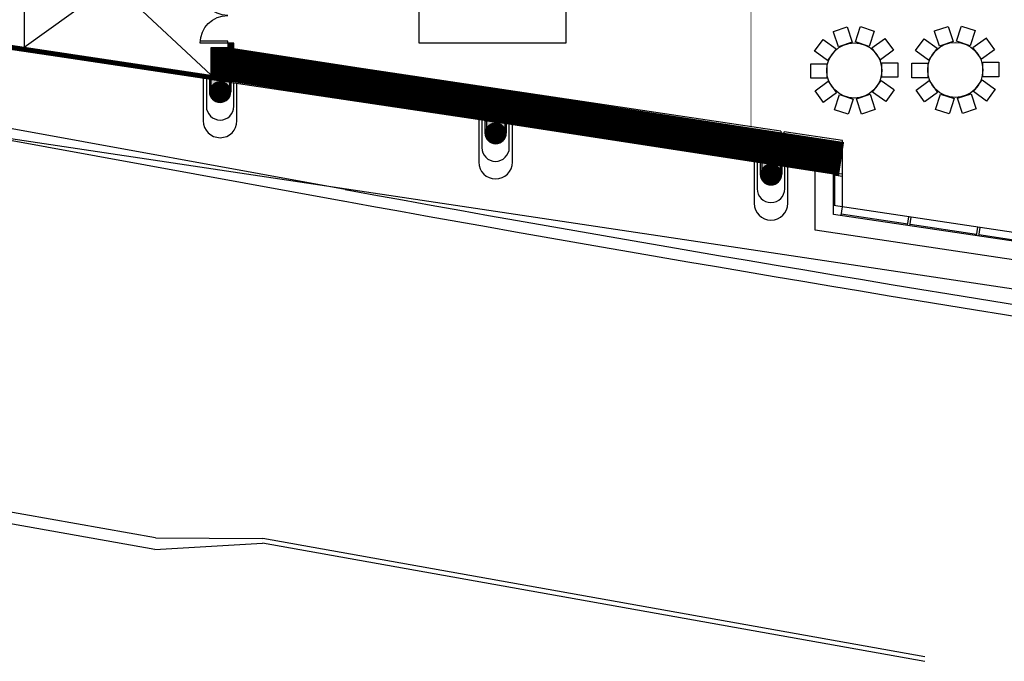
# Model space of a CAD drawing. Extents: x -12536 to -8163, y -9907 to -6929.
# Drawn here: x -11850 to -10563, y -9818 to -8980 of the extents above; entities that cross this region are included whole.
import ezdxf

# ---------------------------------------------------------------- set-up
doc = ezdxf.new("R2010")
doc.units = 0
doc.header["$MEASUREMENT"] = 0
for name, color, linetype in [('0-A-COL', 4, 'Continuous'), ('0-C-CO-2FT', 3, 'Continuous'), ('145-A-FL-01', 12, 'Continuous'), ('163-A-DR', 3, 'Continuous'), ('163-A-FDR', 3, 'Continuous'), ('163-A-WL-EXT', 1, 'Continuous'), ('163-A-WL-GL', 3, 'Continuous'), ('163-A-WL-INT', 1, 'Continuous'), ('163-A-WL-SUB', 3, 'Continuous'), ('1AIRWALL', 4, 'Continuous'), ('1EL-01', 3, 'Continuous'), ('1EL-03', 1, 'Continuous'), ('A-0-WL-INT', 3, 'Continuous'), ('NS-C-CU', 4, 'Continuous'), ('NS-C-PE', 4, 'Continuous')]:
    doc.layers.add(name, color=color, linetype=linetype)

# ---------------------------------------------------------------- blocks, each defined once
blk = doc.blocks.new('CONCEN1$0$DDOOR')
for p, q in [((0, 36), (0, 33.8)), ((0, 36), (36, 36)), ((0, 33.8), (35.9, 33.8)), ((0, -33.8), (35.9, -33.8)), ((0, -36), (0, -33.8)), ((0, -36), (36, -36))]:
    blk.add_line(p, q)
for centre, start, end in [((0, 36), 270, 0), ((0, -36), 0, 90)]:
    blk.add_arc(centre, 36, start, end)
blk = doc.blocks.new('CONCEN1$0$W1616')
blk.add_lwpolyline([(8, -8), (7.5, -8, -0.414214), (7, -7.5), (7, -1, 0.414214), (6.5, -0.5), (-6.5, -0.5, 0.414214), (-7, -1), (-7, -7.5, -0.414214), (-7.5, -8), (-8, -8), (-8, 8), (-7.5, 8, -0.414214), (-7, 7.5), (-7, 1, 0.414214), (-6.5, 0.5), (6.5, 0.5, 0.414214), (7, 1), (7, 7.5, -0.414214), (7.5, 8), (8, 8)], format="xyb", close=True)

msp = doc.modelspace()

# ---------------------------------------------------------------- hatches: boundary and pattern name
at = {"layer": 'A-0-WL-INT', "linetype": 'Continuous'}
for points in [[(-11570.2, -9018.2), (-11570.2, -9010), (-11578.2, -9010), (-11578.2, -9018.2)], [(-11602.2, -9057.6), (-11602.2, -9073.7), (-11574.2, -9073.7), (-11574.2, -9061.8)], [(-11242.2, -9111.6), (-11242.2, -9127.7), (-11214.2, -9127.7), (-11214.2, -9115.8)], [(-10882.3, -9165.5), (-10882.3, -9181.5), (-10854.3, -9181.5), (-10854.3, -9169.7)]]:
    msp.add_hatch(color=3, dxfattribs=at).paths.add_polyline_path(points)

# ---------------------------------------------------------------- linework, layer by layer
at = {"color": 7}
for p, q in [((-11328.2, -9010), (-11328.2, -8866)), ((-11136.2, -8866), (-11136.2, -9010)), ((-11232.2, -9010), (-11328.2, -9010)), ((-11136.2, -9010), (-11232.2, -9010))]:
    msp.add_line(p, q, dxfattribs=at)
for p, q in [((-10786.7, -8994.8), (-10768.6, -8989)), ((-10786.4, -8995.8), (-10786.7, -8994.8)), ((-10768.6, -8989), (-10762.1, -9008.9)), ((-10758, -9008.5), (-10751.8, -8989.5)), ((-10751.8, -8989.5), (-10751.5, -8988.5)), ((-10751.5, -8988.5), (-10733.4, -8994.4)), ((-10733.4, -8994.4), (-10739.9, -9014.4)), ((-10654.7, -8994.1), (-10636.6, -8988.2)), ((-10654.4, -8995.1), (-10654.7, -8994.1)), ((-10648.2, -9014.1), (-10654.4, -8995.1)), ((-10636.6, -8988.2), (-10630.1, -9008.2)), ((-10626, -9007.8), (-10619.8, -8988.8)), ((-10619.8, -8988.8), (-10619.5, -8987.8)), ((-10619.5, -8987.8), (-10601.4, -8993.7)), ((-10601.4, -8993.7), (-10607.9, -9013.7)), ((-10811.5, -9020.6), (-10800.3, -9005.3)), ((-10800.3, -9005.3), (-10783.3, -9017.6)), ((-10780.2, -9014.8), (-10786.4, -8995.8)), ((-10736.3, -9016.5), (-10720.1, -9004.7)), ((-10720.1, -9004.7), (-10719.3, -9004.1)), ((-10719.3, -9004.1), (-10708.1, -9019.5)), ((-10679.5, -9019.9), (-10668.3, -9004.6)), ((-10668.3, -9004.6), (-10651.3, -9016.9)), ((-10607.9, -9013.7), (-10626, -9007.8)), ((-10604.3, -9015.8), (-10588.1, -9004)), ((-10588.1, -9004), (-10587.3, -9003.4)), ((-10587.3, -9003.4), (-10576.1, -9018.8)), ((-10810.7, -9021.2), (-10811.5, -9020.6)), ((-10783.3, -9017.6), (-10794.5, -9033)), ((-10762.1, -9008.9), (-10780.2, -9014.8)), ((-10739.9, -9014.4), (-10758, -9008.5)), ((-10725.1, -9031.8), (-10736.3, -9016.5)), ((-10708.1, -9019.5), (-10725.1, -9031.8)), ((-10678.7, -9020.5), (-10679.5, -9019.9)), ((-10662.5, -9032.3), (-10678.7, -9020.5)), ((-10651.3, -9016.9), (-10662.5, -9032.3)), ((-10630.1, -9008.2), (-10648.2, -9014.1)), ((-10593.1, -9031.1), (-10604.3, -9015.8)), ((-10576.1, -9018.8), (-10593.1, -9031.1)), ((-10794.5, -9033), (-10810.7, -9021.2)), ((-10816.4, -9037.1), (-10795.4, -9037.1)), ((-10816.4, -9056.1), (-10816.4, -9037.1)), ((-10795.4, -9037.1), (-10795.4, -9056.1)), ((-10723.4, -9054.7), (-10723.4, -9035.7)), ((-10723.4, -9035.7), (-10703.4, -9035.7)), ((-10703.4, -9035.7), (-10702.4, -9035.7)), ((-10702.4, -9035.7), (-10702.4, -9054.7)), ((-10684.4, -9036.4), (-10663.4, -9036.4)), ((-10684.4, -9055.4), (-10684.4, -9036.4)), ((-10663.4, -9036.4), (-10663.4, -9055.4)), ((-10591.4, -9054), (-10591.4, -9035)), ((-10591.4, -9035), (-10571.4, -9035)), ((-10571.4, -9035), (-10570.4, -9035)), ((-10570.4, -9035), (-10570.4, -9054)), ((-10815.4, -9056.1), (-10816.4, -9056.1)), ((-10795.4, -9056.1), (-10815.4, -9056.1)), ((-10735.4, -9074.1), (-10724.3, -9058.8)), ((-10724.3, -9058.8), (-10708.1, -9070.5)), ((-10702.4, -9054.7), (-10723.4, -9054.7)), ((-10683.4, -9055.4), (-10684.4, -9055.4)), ((-10663.4, -9055.4), (-10683.4, -9055.4)), ((-10678.6, -9071.6), (-10661.7, -9059.2)), ((-10661.7, -9059.2), (-10650.5, -9074.6)), ((-10603.4, -9073.4), (-10592.3, -9058.1)), ((-10592.3, -9058.1), (-10576.1, -9069.8)), ((-10570.4, -9054), (-10591.4, -9054)), ((-10810.6, -9072.3), (-10793.7, -9059.9)), ((-10799.5, -9087.6), (-10810.6, -9072.3)), ((-10793.7, -9059.9), (-10782.5, -9075.3)), ((-10707.3, -9071.1), (-10718.4, -9086.5)), ((-10708.1, -9070.5), (-10707.3, -9071.1)), ((-10667.5, -9086.9), (-10678.6, -9071.6)), ((-10575.3, -9070.4), (-10586.4, -9085.8)), ((-10576.1, -9069.8), (-10575.3, -9070.4)), ((-10782.5, -9075.3), (-10798.7, -9087)), ((-10785.3, -9097.4), (-10778.9, -9077.4)), ((-10778.9, -9077.4), (-10760.8, -9083.3)), ((-10760.8, -9083.3), (-10767, -9102.3)), ((-10756.6, -9082.8), (-10738.5, -9076.9)), ((-10750.1, -9102.8), (-10756.6, -9082.8)), ((-10738.5, -9076.9), (-10732.4, -9096)), ((-10718.4, -9086.5), (-10735.4, -9074.1)), ((-10650.5, -9074.6), (-10666.7, -9086.3)), ((-10653.3, -9096.7), (-10646.9, -9076.7)), ((-10646.9, -9076.7), (-10628.8, -9082.6)), ((-10628.8, -9082.6), (-10635, -9101.6)), ((-10624.6, -9082.1), (-10606.5, -9076.2)), ((-10618.1, -9102.1), (-10624.6, -9082.1)), ((-10606.5, -9076.2), (-10600.4, -9095.3)), ((-10586.4, -9085.8), (-10603.4, -9073.4)), ((-10798.7, -9087), (-10799.5, -9087.6)), ((-10767.3, -9103.2), (-10785.3, -9097.4)), ((-10732.1, -9096.9), (-10750.1, -9102.8)), ((-10732.4, -9096), (-10732.1, -9096.9)), ((-10666.7, -9086.3), (-10667.5, -9086.9)), ((-10635.3, -9102.5), (-10653.3, -9096.7)), ((-10600.1, -9096.2), (-10618.1, -9102.1)), ((-10600.4, -9095.3), (-10600.1, -9096.2)), ((-10767, -9102.3), (-10767.3, -9103.2)), ((-10635, -9101.6), (-10635.3, -9102.5))]:
    msp.add_line(p, q)
for centre in [(-10759.4, -9045.9), (-10627.4, -9045.2)]:
    msp.add_circle(centre, 36)
at = {"layer": '0-A-COL'}
for points in [[(-11227.9, -9087.6, 0.414214), (-11227.7, -9087.9), (-11223.2, -9087.9), (-11223.2, -9088.6), (-11233.2, -9088.6), (-11233.2, -9087.9), (-11228.8, -9087.9, 0.414214), (-11228.6, -9087.6), (-11228.6, -9075.6, 0.414214), (-11228.8, -9075.4), (-11233.2, -9075.4), (-11233.2, -9074.6), (-11223.2, -9074.6), (-11223.2, -9075.4), (-11227.7, -9075.4, 0.414214), (-11227.9, -9075.6)], [(-10863.9, -9142.2, 0.414214), (-10863.7, -9142.5), (-10859.2, -9142.5), (-10859.2, -9143.2), (-10869.2, -9143.2), (-10869.2, -9142.5), (-10864.8, -9142.5, 0.414214), (-10864.5, -9142.2), (-10864.5, -9130.2, 0.414214), (-10864.8, -9130), (-10869.2, -9130), (-10869.2, -9129.2), (-10859.2, -9129.2), (-10859.2, -9130), (-10863.7, -9130, 0.414214), (-10863.9, -9130.2)]]:
    msp.add_lwpolyline(points, format="xyb", close=True, dxfattribs=at)
at = {"layer": '0-C-CO-2FT'}
for points in [[(-11931.6, -9005.7, 6, 6, 0), (-11575.1, -9058.4, 6, 6, 0)], [(-11588.4, -9016.1, 24.3, 24.3, 0), (-11588.4, -9055.4, 24.3, 24.3, 0)], [(-11580.3, -9037.5, 44, 44, 0), (-10776, -9161.2, 44, 44, 0)], [(-11578.5, -9039.3, 32.2, 32.2, 0), (-10782.6, -9160.2, 32.2, 32.2, 0)]]:
    msp.add_lwpolyline(points, format="xyseb", dxfattribs=at)
at = {"layer": '145-A-FL-01'}
for p, q in [((-11844.2, -8823.5), (-11844.2, -9015.4)), ((-11844.2, -9015.4), (-11731.6, -8934.2)), ((-11600.2, -9051.7), (-11725.5, -8934.6))]:
    msp.add_line(p, q, dxfattribs=at)
at = {"layer": '163-A-FDR', "linetype": 'Continuous'}
for points in [[(-11610.2, -9056.4), (-11610.2, -9111.7, 1), (-11566.2, -9111.7), (-11566.2, -9063)], [(-11250.2, -9110.4), (-11250.2, -9165.7, 1), (-11206.3, -9165.7), (-11206.3, -9117)], [(-10890.3, -9164.2), (-10890.3, -9219.5, 1), (-10846.3, -9219.5), (-10846.3, -9170.9)]]:
    msp.add_lwpolyline(points, format="xyb", dxfattribs=at)
at = {"layer": '163-A-WL-EXT'}
for p, q in [((-11928.4, -9003), (-10782.2, -9175)), ((-11600.2, -9057.8), (-11924.2, -9009.2)), ((-11578.2, -9016.1), (-11600.2, -9016.1)), ((-11547.3, -9021.6), (-11570.2, -9018.2)), ((-11548.4, -9028.5), (-11576.2, -9024.4)), ((-11547.3, -9021.6), (-11548.2, -9027.5)), ((-10782, -9143.5), (-11518.7, -9033)), ((-11517.7, -9026.1), (-11518.5, -9032)), ((-10855.2, -9125.4), (-11517.7, -9026.1)), ((-11240.2, -9111.8), (-11576.2, -9061.4)), ((-10880.3, -9165.8), (-11216.2, -9115.4)), ((-10775, -9137.5), (-10851.2, -9126)), ((-10782, -9174.5), (-10782, -9143.5)), ((-10775, -9181.6), (-10775, -9137.5)), ((-10779, -9181), (-10856.3, -9169.4))]:
    msp.add_line(p, q, dxfattribs=at)
msp.add_lwpolyline([(-10855.2, -9125.4), (-10855.2, -9129.4), (-10851.2, -9129.4), (-10851.2, -9126)], dxfattribs=at)
at = {"layer": '163-A-WL-GL'}
for p, q in [((-11548.5, -9029.5), (-11547.2, -9021.1)), ((-11518.8, -9034), (-11548.5, -9029.5)), ((-11547.2, -9021.1), (-11517.6, -9025.6)), ((-11517.6, -9025.6), (-11518.8, -9034)), ((-10775, -9181.6), (-10786.4, -9179.9)), ((-10775, -9184.6), (-10786.4, -9182.9)), ((-10776.7, -9235.3), (-10775, -9224)), ((-10689.5, -9246.9), (-10776.5, -9233.8)), ((-10689.7, -9248.4), (-10688, -9237)), ((-10686.7, -9248.8), (-10685, -9237.5)), ((-10599.5, -9260.4), (-10686.5, -9247.3)), ((-10599.7, -9261.9), (-10598, -9250.5)), ((-10596.8, -9262.3), (-10595.1, -9251)), ((-10509.5, -9273.9), (-10596.5, -9260.8))]:
    msp.add_line(p, q, dxfattribs=at)
at = {"layer": '163-A-WL-GL', "color": 7}
for p, q in [((-10810.4, -9254.5), (-10810.4, -9176.3)), ((-10786.4, -9233.9), (-10786.4, -9179.9)), ((-10784.9, -9222.5), (-10784.9, -9183.1)), ((-10775, -9224), (-10775, -9181.6)), ((-9866.8, -9360.2), (-10786.4, -9222.3)), ((-9866.8, -9371.8), (-10786.4, -9233.9)), ((-9842.8, -9399.7), (-10810.4, -9254.5))]:
    msp.add_line(p, q, dxfattribs=at)
at = {"layer": '163-A-WL-INT'}
for p, q in [((-11600.2, -9016.1), (-11600.2, -9051.7)), ((-11570.2, -9010), (-11578.2, -9010)), ((-11578.2, -9010), (-11578.2, -9016.1)), ((-11570.2, -9018.2), (-11570.2, -9010)), ((-11576.2, -9055.3), (-11576.2, -9024.4))]:
    msp.add_line(p, q, dxfattribs=at)
at = {"layer": '163-A-WL-SUB'}
for p, q in [((-11602.2, -9057.6), (-11600.2, -9057.9)), ((-11576.2, -9061.5), (-11574.2, -9061.8)), ((-11242.2, -9111.6), (-11240.2, -9111.9)), ((-11216.2, -9115.5), (-11214.2, -9115.8)), ((-10882.3, -9165.5), (-10880.3, -9165.8)), ((-10856.3, -9169.4), (-10854.3, -9169.7))]:
    msp.add_line(p, q, dxfattribs=at)
at = {"layer": '163-A-WL-SUB', "color": 7, "linetype": 'Continuous'}
msp.add_line((-11968.2, -9118.9), (-8688.5, -9610.9), dxfattribs=at)
at = {"layer": '163-A-WL-SUB', "linetype": 'Continuous'}
for points in [[(-11606.2, -9057), (-11606.2, -9092.7, 1), (-11570.2, -9092.7), (-11570.2, -9062.4)], [(-11246.2, -9111), (-11246.2, -9146.7, 1), (-11210.3, -9146.7), (-11210.3, -9116.4)], [(-10886.3, -9164.8), (-10886.3, -9200.5, 1), (-10850.3, -9200.5), (-10850.3, -9170.3)]]:
    msp.add_lwpolyline(points, format="xyb", dxfattribs=at)
at = {"layer": '1AIRWALL', "linetype": 'Continuous'}
msp.add_lwpolyline([(-10894.3, -8217.7, 1, 1, 0), (-10894.3, -9119.6, 1, 1, 0)], format="xyseb", dxfattribs=at)
at = {"layer": '1EL-01', "linetype": 'Continuous'}
for p, q in [((-11600.2, -9051.9), (-11600.2, -9073.7)), ((-11576.2, -9055.5), (-11576.2, -9073.7)), ((-11240.2, -9105.9), (-11240.2, -9127.7)), ((-11216.2, -9109.5), (-11216.2, -9127.7)), ((-10880.3, -9159.7), (-10880.3, -9181.5)), ((-10856.3, -9163.3), (-10856.3, -9181.5))]:
    msp.add_line(p, q, dxfattribs=at)
at = {"layer": '1EL-01'}
for centre in [(-11588.2, -9073.7), (-11228.2, -9127.7), (-10868.3, -9181.5)]:
    msp.add_arc(centre, 12, 179.9992, 359.9992, dxfattribs=at)
at = {"layer": '1EL-03', "linetype": 'Continuous'}
for p, q in [((-11602.2, -9057.6), (-11602.2, -9073.7)), ((-11574.2, -9061.8), (-11574.2, -9073.7)), ((-11242.2, -9111.6), (-11242.2, -9127.7)), ((-11214.2, -9115.8), (-11214.2, -9127.7)), ((-10882.3, -9165.5), (-10882.3, -9181.5)), ((-10854.3, -9169.7), (-10854.3, -9181.5))]:
    msp.add_line(p, q, dxfattribs=at)
at = {"layer": '1EL-03'}
for centre in [(-11588.2, -9073.7), (-11228.2, -9127.7), (-10868.3, -9181.5)]:
    msp.add_arc(centre, 14, 179.9992, 359.9992, dxfattribs=at)
at = {"layer": 'A-0-WL-INT', "linetype": 'Continuous'}
for points in [[(-11570.2, -9018.2), (-11570.2, -9010), (-11578.2, -9010), (-11578.2, -9018.2)], [(-11602.2, -9057.6), (-11602.2, -9073.7), (-11574.2, -9073.7), (-11574.2, -9061.8)], [(-11242.2, -9111.6), (-11242.2, -9127.7), (-11214.2, -9127.7), (-11214.2, -9115.8)], [(-10882.3, -9165.5), (-10882.3, -9181.5), (-10854.3, -9181.5), (-10854.3, -9169.7)]]:
    msp.add_lwpolyline(points, close=True, dxfattribs=at)
at = {"layer": 'A-0-WL-INT'}
for points in [[(-11588.2, -9080.7, 14, 14, 1), (-11588.2, -9066.7, 14, 14, 1)], [(-11228.2, -9134.7, 14, 14, 1), (-11228.2, -9120.7, 14, 14, 1)], [(-10868.3, -9188.5, 14, 14, 1), (-10868.3, -9174.5, 14, 14, 1)]]:
    msp.add_lwpolyline(points, format="xyseb", close=True, dxfattribs=at)
at = {"layer": 'NS-C-CU', "color": 7}
for p, q in [((-11425, -9201.5), (-12363.1, -9030.9)), ((-12365.7, -9045.7), (-11427.7, -9216.2)), ((-11672.7, -9656.9), (-12451.5, -9517.9)), ((-11673.6, -9672), (-12450.6, -9533.3)), ((-11673.6, -9672), (-11532.9, -9663.6)), ((-11672.7, -9656.9), (-11532.5, -9657.5))]:
    msp.add_line(p, q, dxfattribs=at)
for radius in [45793.8, 45808.8]:
    msp.add_arc((-3235.1, 35854), radius, 259.6977, 262.75052, dxfattribs=at)
at = {"layer": 'NS-C-PE', "color": 7}
for p, q in [((-10667.2, -9818.1), (-11532.9, -9663.6)), ((-10667.2, -9812), (-11532.5, -9657.5))]:
    msp.add_line(p, q, dxfattribs=at)

# ---------------------------------------------------------------- block references
at = {"layer": '0-A-COL', "xscale": 0.9999158668471114, "yscale": 0.9999158668471114, "rotation": 180}
msp.add_blockref('CONCEN1$0$W1616', (-11588.2, -9027.6), dxfattribs=at)
at = {"layer": '163-A-DR', "xscale": -0.9999158668471114, "yscale": 0.9999158668471114}
msp.add_blockref('CONCEN1$0$DDOOR', (-11578.2, -8974), dxfattribs=at)

doc.saveas('drawing.dxf')
